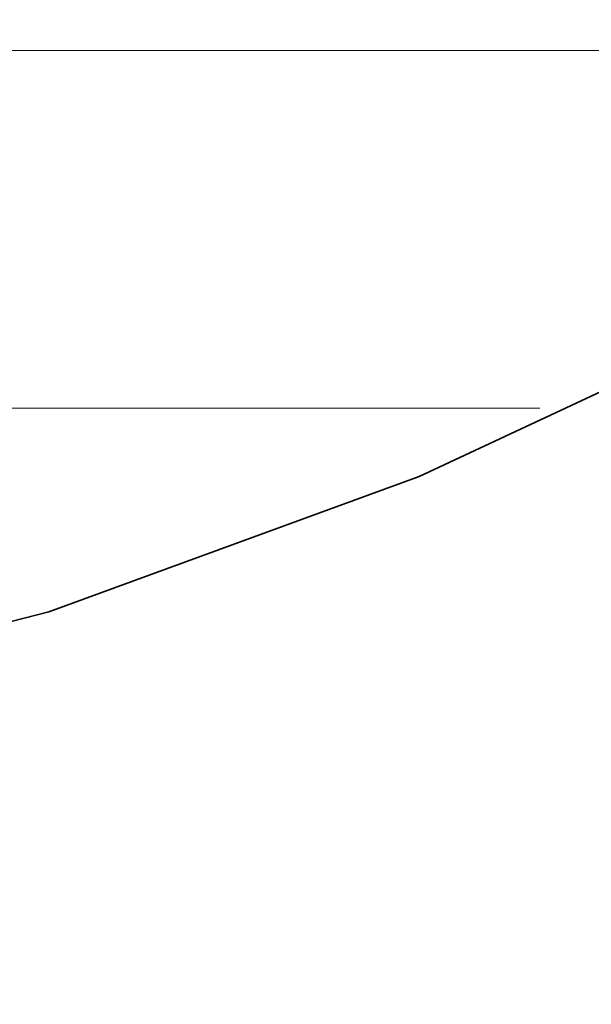
# Model space of a CAD drawing. Units: millimetres. Extents: x 0 to 24042, y 0 to 16800.
# Drawn here: x 16669 to 16691, y 677 to 715 of the extents above; entities that cross this region are included whole.
import ezdxf

# ---------------------------------------------------------------- set-up
doc = ezdxf.new("R2010")
doc.units = ezdxf.units.MM
doc.header["$MEASUREMENT"] = 0
doc.layers.add('(1) Shape lines', color=7, linetype='Continuous', lineweight=35)
doc.layers.add('(9) Sheet', color=7, linetype='Continuous', lineweight=35)

# ---------------------------------------------------------------- blocks, each defined once
blk = doc.blocks.new('HATCH_568_7794e653-8559-46ec-8479-d57a98b86802')
at = {"layer": '(1) Shape lines', "color": 0, "lineweight": 9}
for p, q in [((16669.11, 714), (16668.278, 714)), ((16669.152, 700), (16668.278, 700))]:
    blk.add_line(p, q, dxfattribs=at)
blk = doc.blocks.new('HATCH_569_469ca4ea-9fb4-4403-8c6c-749707440bc2')
at = {"layer": '(1) Shape lines', "color": 0, "lineweight": 9}
for p, q in [((16669.176, 714), (16669.11, 714)), ((16669.176, 700), (16669.152, 700))]:
    blk.add_line(p, q, dxfattribs=at)
blk = doc.blocks.new('HATCH_576_52a546aa-eb25-44ba-9a50-39cc208c4cda')
at = {"layer": '(1) Shape lines', "color": 0, "lineweight": 9}
for p, q in [((16669.183, 714), (16669.176, 714)), ((16669.183, 700), (16669.176, 700))]:
    blk.add_line(p, q, dxfattribs=at)
blk = doc.blocks.new('HATCH_577_0aee0b84-338a-45a2-83f8-f48490de4b9f')
at = {"layer": '(1) Shape lines', "color": 0, "lineweight": 9}
for p, q in [((16669.183, 714), (16669.183, 714)), ((16669.183, 700), (16669.183, 700))]:
    blk.add_line(p, q, dxfattribs=at)
blk = doc.blocks.new('HATCH_584_ccbb7abb-c804-400d-a877-ed598eae285f')
at = {"layer": '(1) Shape lines', "color": 0, "lineweight": 9}
for p, q in [((16669.783, 714), (16669.183, 714)), ((16669.813, 700), (16669.183, 700))]:
    blk.add_line(p, q, dxfattribs=at)
blk = doc.blocks.new('HATCH_585_74037f4a-3365-4ae0-b1da-9f02cb7c8cdd')
at = {"layer": '(1) Shape lines', "color": 0, "lineweight": 9}
for p, q in [((16669.83, 714), (16669.783, 714)), ((16669.83, 700), (16669.813, 700))]:
    blk.add_line(p, q, dxfattribs=at)
blk = doc.blocks.new('HATCH_592_617b40a2-bd0d-493b-8c5c-49362547f073')
at = {"layer": '(1) Shape lines', "color": 0, "lineweight": 9}
for p, q in [((16670.168, 714), (16669.83, 714)), ((16670.186, 700), (16669.83, 700))]:
    blk.add_line(p, q, dxfattribs=at)
blk = doc.blocks.new('HATCH_593_aa0fc767-efa6-40ed-8e22-ba289520ce5f')
at = {"layer": '(1) Shape lines', "color": 0, "lineweight": 9}
for p, q in [((16670.195, 714), (16670.168, 714)), ((16670.195, 700), (16670.186, 700))]:
    blk.add_line(p, q, dxfattribs=at)
blk = doc.blocks.new('HATCH_600_3f182a12-a37c-4a31-b575-4a96f8a6f1e5')
at = {"layer": '(1) Shape lines', "color": 0, "lineweight": 9}
for p, q in [((16670.946, 714), (16670.195, 714)), ((16670.984, 700), (16670.195, 700))]:
    blk.add_line(p, q, dxfattribs=at)
blk = doc.blocks.new('HATCH_601_3584f709-399a-4792-b97c-2c1f79143aaf')
at = {"layer": '(1) Shape lines', "color": 0, "lineweight": 9}
for p, q in [((16671.005, 714), (16670.946, 714)), ((16671.005, 700), (16670.984, 700))]:
    blk.add_line(p, q, dxfattribs=at)
blk = doc.blocks.new('HATCH_608_c3531bbc-ef5a-42a1-806f-28b4fb1ce273')
at = {"layer": '(1) Shape lines', "color": 0, "lineweight": 9}
for p, q in [((16672.432, 714), (16671.005, 714)), ((16672.504, 700), (16671.005, 700))]:
    blk.add_line(p, q, dxfattribs=at)
blk = doc.blocks.new('HATCH_609_ca381f15-804c-4efa-8750-61006bd7b768')
at = {"layer": '(1) Shape lines', "color": 0, "lineweight": 9}
for p, q in [((16672.54, 714), (16672.432, 714)), ((16672.54, 700), (16672.504, 700))]:
    blk.add_line(p, q, dxfattribs=at)
blk = doc.blocks.new('HATCH_616_2d29a126-94dd-45d2-bdc8-a313ed18d7d9')
at = {"layer": '(1) Shape lines', "color": 0, "lineweight": 9}
for p, q in [((16673.358, 714), (16672.54, 714)), ((16673.4, 700), (16672.54, 700))]:
    blk.add_line(p, q, dxfattribs=at)
blk = doc.blocks.new('HATCH_617_d04063d1-1483-43fd-a959-bd51c80383cc')
at = {"layer": '(1) Shape lines', "color": 0, "lineweight": 9}
for p, q in [((16673.419, 714), (16673.358, 714)), ((16673.419, 700), (16673.4, 700))]:
    blk.add_line(p, q, dxfattribs=at)
blk = doc.blocks.new('HATCH_624_f3296485-1281-492f-ad31-655701ecc7ba')
at = {"layer": '(1) Shape lines', "color": 0, "lineweight": 9}
for p, q in [((16674.215, 714), (16673.419, 714)), ((16674.256, 700), (16673.419, 700))]:
    blk.add_line(p, q, dxfattribs=at)
blk = doc.blocks.new('HATCH_625_85ccb6b7-3d7a-4f54-ade9-6603cf951fc8')
at = {"layer": '(1) Shape lines', "color": 0, "lineweight": 9}
for p, q in [((16674.274, 714), (16674.215, 714)), ((16674.274, 700), (16674.256, 700))]:
    blk.add_line(p, q, dxfattribs=at)
blk = doc.blocks.new('HATCH_632_b6c74209-67b6-4591-b13c-58417a6b0da5')
at = {"layer": '(1) Shape lines', "color": 0, "lineweight": 9}
for p, q in [((16675.242, 714), (16674.274, 714)), ((16675.292, 700), (16674.274, 700))]:
    blk.add_line(p, q, dxfattribs=at)
blk = doc.blocks.new('HATCH_633_4054569f-62db-44c2-854f-04b20052c05c')
at = {"layer": '(1) Shape lines', "color": 0, "lineweight": 9}
for p, q in [((16675.312, 714), (16675.242, 714)), ((16675.312, 700), (16675.292, 700))]:
    blk.add_line(p, q, dxfattribs=at)
blk = doc.blocks.new('HATCH_640_fcb10f47-05a5-421c-9b3b-18c6750b433a')
at = {"layer": '(1) Shape lines', "color": 0, "lineweight": 9}
for p, q in [((16676.473, 714), (16675.312, 714)), ((16676.533, 700), (16675.312, 700))]:
    blk.add_line(p, q, dxfattribs=at)
blk = doc.blocks.new('HATCH_641_2c4390ac-11b2-4116-a7e9-4e50cd5b82c7')
at = {"layer": '(1) Shape lines', "color": 0, "lineweight": 9}
for p, q in [((16676.555, 714), (16676.473, 714)), ((16676.555, 700), (16676.533, 700))]:
    blk.add_line(p, q, dxfattribs=at)
blk = doc.blocks.new('HATCH_648_e8c7ba25-bf81-4110-93e5-2299839ad8a4')
at = {"layer": '(1) Shape lines', "color": 0, "lineweight": 9}
for p, q in [((16676.569, 714), (16676.555, 714)), ((16676.569, 700), (16676.555, 700))]:
    blk.add_line(p, q, dxfattribs=at)
blk = doc.blocks.new('HATCH_649_d36d086b-174b-4570-bcad-5d9f50b37e91')
at = {"layer": '(1) Shape lines', "color": 0, "lineweight": 9}
for p, q in [((16676.569, 714), (16676.569, 714)), ((16676.569, 700), (16676.569, 700))]:
    blk.add_line(p, q, dxfattribs=at)
blk = doc.blocks.new('HATCH_656_f1baf2d4-999a-45e7-901f-01a847733784')
at = {"layer": '(1) Shape lines', "color": 0, "lineweight": 9}
for p, q in [((16677.428, 714), (16676.569, 714)), ((16677.473, 700), (16676.569, 700))]:
    blk.add_line(p, q, dxfattribs=at)
blk = doc.blocks.new('HATCH_657_8f9b4b3c-1531-4055-b0dd-389247203bea')
at = {"layer": '(1) Shape lines', "color": 0, "lineweight": 9}
for p, q in [((16677.488, 714), (16677.428, 714)), ((16677.488, 700), (16677.473, 700))]:
    blk.add_line(p, q, dxfattribs=at)
blk = doc.blocks.new('HATCH_664_9983139b-80b8-4afb-aac6-167d8d2bf527')
at = {"layer": '(1) Shape lines', "color": 0, "lineweight": 9}
for p, q in [((16677.999, 714), (16677.488, 714)), ((16678.025, 700), (16677.488, 700))]:
    blk.add_line(p, q, dxfattribs=at)
blk = doc.blocks.new('HATCH_665_7d9e22d7-be9a-48ac-8ea5-05f4ab26cf58')
at = {"layer": '(1) Shape lines', "color": 0, "lineweight": 9}
for p, q in [((16678.034, 714), (16677.999, 714)), ((16678.034, 700), (16678.025, 700))]:
    blk.add_line(p, q, dxfattribs=at)
blk = doc.blocks.new('HATCH_672_b5622a79-9c33-4cba-95bf-7043902ef2f1')
at = {"layer": '(1) Shape lines', "color": 0, "lineweight": 9}
for p, q in [((16678.67, 714), (16678.034, 714)), ((16678.703, 700), (16678.034, 700))]:
    blk.add_line(p, q, dxfattribs=at)
blk = doc.blocks.new('HATCH_673_95fcdc7d-d6d5-43d0-90de-f9ee2e335a98')
at = {"layer": '(1) Shape lines', "color": 0, "lineweight": 9}
for p, q in [((16678.714, 714), (16678.67, 714)), ((16678.714, 700), (16678.703, 700))]:
    blk.add_line(p, q, dxfattribs=at)
blk = doc.blocks.new('HATCH_680_6efd34e9-3b63-49dd-ac47-5c5be055ca00')
at = {"layer": '(1) Shape lines', "color": 0, "lineweight": 9}
for p, q in [((16678.884, 714), (16678.714, 714)), ((16678.893, 700), (16678.714, 700))]:
    blk.add_line(p, q, dxfattribs=at)
blk = doc.blocks.new('HATCH_681_7d111342-6988-424a-aadd-0e94ca9a2a3d')
at = {"layer": '(1) Shape lines', "color": 0, "lineweight": 9}
for p, q in [((16678.895, 714), (16678.884, 714)), ((16678.895, 700), (16678.893, 700))]:
    blk.add_line(p, q, dxfattribs=at)
blk = doc.blocks.new('HATCH_688_ee894137-fe28-4d2c-b2cd-3c77f8145de5')
at = {"layer": '(1) Shape lines', "color": 0, "lineweight": 9}
for p, q in [((16679.047, 714), (16678.895, 714)), ((16679.055, 700), (16678.895, 700))]:
    blk.add_line(p, q, dxfattribs=at)
blk = doc.blocks.new('HATCH_689_6b87beb8-29eb-4885-ad59-b60ddfac966b')
at = {"layer": '(1) Shape lines', "color": 0, "lineweight": 9}
for p, q in [((16679.057, 714), (16679.047, 714)), ((16679.057, 700), (16679.055, 700))]:
    blk.add_line(p, q, dxfattribs=at)
blk = doc.blocks.new('HATCH_696_0c6ffcca-a837-42fc-baf2-ab900d61e8bc')
at = {"layer": '(1) Shape lines', "color": 0, "lineweight": 9}
for p, q in [((16679.477, 714), (16679.057, 714)), ((16679.499, 700), (16679.057, 700))]:
    blk.add_line(p, q, dxfattribs=at)
blk = doc.blocks.new('HATCH_697_6cbda051-914c-4e97-b19a-0527941ad2b8')
at = {"layer": '(1) Shape lines', "color": 0, "lineweight": 9}
for p, q in [((16679.506, 714), (16679.477, 714)), ((16679.506, 700), (16679.499, 700))]:
    blk.add_line(p, q, dxfattribs=at)
blk = doc.blocks.new('HATCH_704_0ac10933-ef81-4642-a402-bffaaa8d90c2')
at = {"layer": '(1) Shape lines', "color": 0, "lineweight": 9}
for p, q in [((16679.91, 714), (16679.506, 714)), ((16679.931, 700), (16679.506, 700))]:
    blk.add_line(p, q, dxfattribs=at)
blk = doc.blocks.new('HATCH_705_b5e994ae-7351-4019-8512-dbcec397f397')
at = {"layer": '(1) Shape lines', "color": 0, "lineweight": 9}
for p, q in [((16679.937, 714), (16679.91, 714)), ((16679.937, 700), (16679.931, 700))]:
    blk.add_line(p, q, dxfattribs=at)
blk = doc.blocks.new('HATCH_712_680a2548-09a7-43eb-b55e-04928065d327')
at = {"layer": '(1) Shape lines', "color": 0, "lineweight": 9}
for p, q in [((16679.975, 714), (16679.937, 714)), ((16679.977, 700), (16679.937, 700))]:
    blk.add_line(p, q, dxfattribs=at)
blk = doc.blocks.new('HATCH_713_0538ed77-a035-40f8-b821-af8182eac8e3')
at = {"layer": '(1) Shape lines', "color": 0, "lineweight": 9}
for p, q in [((16679.978, 714), (16679.975, 714)), ((16679.978, 700), (16679.977, 700))]:
    blk.add_line(p, q, dxfattribs=at)
blk = doc.blocks.new('HATCH_720_e5cdeeee-5d84-4d0d-a0e8-569a2996196c')
at = {"layer": '(1) Shape lines', "color": 0, "lineweight": 9}
for p, q in [((16680.005, 714), (16679.978, 714)), ((16680.006, 700), (16679.978, 700))]:
    blk.add_line(p, q, dxfattribs=at)
blk = doc.blocks.new('HATCH_721_00dceead-f93f-4bc4-9cce-7f053355ced7')
at = {"layer": '(1) Shape lines', "color": 0, "lineweight": 9}
for p, q in [((16680.007, 714), (16680.005, 714)), ((16680.007, 700), (16680.006, 700))]:
    blk.add_line(p, q, dxfattribs=at)
blk = doc.blocks.new('HATCH_727_a43a2642-f078-43cb-b4cc-6e59e267c0dc')
at = {"layer": '(1) Shape lines', "color": 0, "lineweight": 9}
for p, q in [((16680.306, 714), (16680.007, 714)), ((16680.322, 700), (16680.007, 700))]:
    blk.add_line(p, q, dxfattribs=at)
blk = doc.blocks.new('HATCH_728_577d4637-34dc-4cfe-b239-9b1785686e5a')
at = {"layer": '(1) Shape lines', "color": 0, "lineweight": 9}
for p, q in [((16680.326, 714), (16680.306, 714)), ((16680.326, 700), (16680.322, 700))]:
    blk.add_line(p, q, dxfattribs=at)
blk = doc.blocks.new('HATCH_733_382c30c9-5316-490e-ac4e-46a4b3e76d83')
at = {"layer": '(1) Shape lines', "color": 0, "lineweight": 9}
for p, q in [((16680.35, 714), (16680.326, 714)), ((16680.351, 700), (16680.326, 700))]:
    blk.add_line(p, q, dxfattribs=at)
blk = doc.blocks.new('HATCH_734_8416cece-eda6-4e5a-86b5-bcdbc7c8ec4f')
at = {"layer": '(1) Shape lines', "color": 0, "lineweight": 9}
for p, q in [((16680.351, 714), (16680.35, 714)), ((16680.351, 700), (16680.351, 700))]:
    blk.add_line(p, q, dxfattribs=at)
blk = doc.blocks.new('HATCH_739_7e8f6198-a1e4-46ad-b819-01485a6cf4de')
at = {"layer": '(1) Shape lines', "color": 0, "lineweight": 9}
for p, q in [((16680.801, 714), (16680.351, 714)), ((16680.825, 700), (16680.351, 700))]:
    blk.add_line(p, q, dxfattribs=at)
blk = doc.blocks.new('HATCH_740_23614d5b-f47c-43c1-a49e-c7df876d26fa')
at = {"layer": '(1) Shape lines', "color": 0, "lineweight": 9}
for p, q in [((16680.831, 714), (16680.801, 714)), ((16680.831, 700), (16680.825, 700))]:
    blk.add_line(p, q, dxfattribs=at)
blk = doc.blocks.new('HATCH_745_e296e1a3-07eb-442c-b652-5679dd1019f2')
at = {"layer": '(1) Shape lines', "color": 0, "lineweight": 9}
for p, q in [((16682.236, 714), (16680.831, 714)), ((16682.311, 700), (16680.831, 700))]:
    blk.add_line(p, q, dxfattribs=at)
blk = doc.blocks.new('HATCH_746_faf4fc47-7952-4fe9-b00e-f7aa40331605')
at = {"layer": '(1) Shape lines', "color": 0, "lineweight": 9}
for p, q in [((16682.326, 714), (16682.236, 714)), ((16682.326, 700), (16682.311, 700))]:
    blk.add_line(p, q, dxfattribs=at)
blk = doc.blocks.new('HATCH_751_01600e2f-afce-4a68-a26c-fd288a5b77b9')
at = {"layer": '(1) Shape lines', "color": 0, "lineweight": 9}
for p, q in [((16683.273, 714), (16682.326, 714)), ((16683.324, 700), (16682.326, 700))]:
    blk.add_line(p, q, dxfattribs=at)
blk = doc.blocks.new('HATCH_752_184d9c40-35f1-4fb4-8226-0cb1609986e1')
at = {"layer": '(1) Shape lines', "color": 0, "lineweight": 9}
for p, q in [((16683.333, 714), (16683.273, 714)), ((16683.333, 700), (16683.324, 700))]:
    blk.add_line(p, q, dxfattribs=at)
blk = doc.blocks.new('HATCH_757_f2df382e-c845-4eb8-9d7e-30009c88fff8')
at = {"layer": '(1) Shape lines', "color": 0, "lineweight": 9}
for p, q in [((16684.217, 714), (16683.333, 714)), ((16684.264, 700), (16683.333, 700))]:
    blk.add_line(p, q, dxfattribs=at)
blk = doc.blocks.new('HATCH_758_97904826-bd61-4454-8683-884ed7fe620d')
at = {"layer": '(1) Shape lines', "color": 0, "lineweight": 9}
for p, q in [((16684.271, 714), (16684.217, 714)), ((16684.271, 700), (16684.264, 700))]:
    blk.add_line(p, q, dxfattribs=at)
blk = doc.blocks.new('HATCH_762_2fefbc36-e480-4bb0-a4a1-2afe8e1c74cb')
at = {"layer": '(1) Shape lines', "color": 0, "lineweight": 9}
for p, q in [((16684.698, 714), (16684.271, 714)), ((16684.721, 700), (16684.271, 700))]:
    blk.add_line(p, q, dxfattribs=at)
blk = doc.blocks.new('HATCH_763_348e2b93-5f03-443f-a806-93ffabdc9b30')
at = {"layer": '(1) Shape lines', "color": 0, "lineweight": 9}
for p, q in [((16684.724, 714), (16684.698, 714)), ((16684.724, 700), (16684.721, 700))]:
    blk.add_line(p, q, dxfattribs=at)
blk = doc.blocks.new('HATCH_766_5afef959-2ad0-4cae-8e8b-ae0698cd47d8')
at = {"layer": '(1) Shape lines', "color": 0, "lineweight": 9}
for p, q in [((16697.523, 714), (16684.724, 714)), ((16689.083, 700), (16684.724, 700))]:
    blk.add_line(p, q, dxfattribs=at)
blk = doc.blocks.new('GROUP_0_a1743fc0-36e5-4584-a84a-24057ddea8a6')
at = {"layer": '(9) Sheet', "color": 7, "linetype": 'Continuous', "lineweight": 35, "ltscale": 40}
blk.add_lwpolyline([(16559.255, 676.652), (16581.843, 677.322), (16609.375, 679.594), (16639.491, 684.236), (16669.83, 692.018), (16684.346, 697.328), (16698.032, 703.71), (16710.594, 711.262), (16721.737, 720.08), (16736.308, 734.722), (16748.219, 749.294), (16757.674, 763.718), (16764.878, 777.916), (16770.035, 791.808), (16773.349, 805.316), (16775.025, 818.362), (16775.267, 830.868), (16774.279, 842.753), (16772.266, 853.941), (16765.981, 873.908), (16758.047, 890.14), (16750.097, 902.009)], dxfattribs=at)
at = {"layer": '(1) Shape lines', "color": 154, "linetype": 'ByBlock'}
for name in ['HATCH_568_7794e653-8559-46ec-8479-d57a98b86802', 'HATCH_569_469ca4ea-9fb4-4403-8c6c-749707440bc2', 'HATCH_576_52a546aa-eb25-44ba-9a50-39cc208c4cda', 'HATCH_577_0aee0b84-338a-45a2-83f8-f48490de4b9f', 'HATCH_584_ccbb7abb-c804-400d-a877-ed598eae285f', 'HATCH_585_74037f4a-3365-4ae0-b1da-9f02cb7c8cdd', 'HATCH_592_617b40a2-bd0d-493b-8c5c-49362547f073', 'HATCH_593_aa0fc767-efa6-40ed-8e22-ba289520ce5f', 'HATCH_600_3f182a12-a37c-4a31-b575-4a96f8a6f1e5', 'HATCH_601_3584f709-399a-4792-b97c-2c1f79143aaf', 'HATCH_608_c3531bbc-ef5a-42a1-806f-28b4fb1ce273', 'HATCH_609_ca381f15-804c-4efa-8750-61006bd7b768', 'HATCH_616_2d29a126-94dd-45d2-bdc8-a313ed18d7d9', 'HATCH_617_d04063d1-1483-43fd-a959-bd51c80383cc', 'HATCH_624_f3296485-1281-492f-ad31-655701ecc7ba', 'HATCH_625_85ccb6b7-3d7a-4f54-ade9-6603cf951fc8', 'HATCH_632_b6c74209-67b6-4591-b13c-58417a6b0da5', 'HATCH_633_4054569f-62db-44c2-854f-04b20052c05c', 'HATCH_640_fcb10f47-05a5-421c-9b3b-18c6750b433a', 'HATCH_641_2c4390ac-11b2-4116-a7e9-4e50cd5b82c7', 'HATCH_648_e8c7ba25-bf81-4110-93e5-2299839ad8a4', 'HATCH_649_d36d086b-174b-4570-bcad-5d9f50b37e91', 'HATCH_656_f1baf2d4-999a-45e7-901f-01a847733784', 'HATCH_657_8f9b4b3c-1531-4055-b0dd-389247203bea', 'HATCH_664_9983139b-80b8-4afb-aac6-167d8d2bf527', 'HATCH_665_7d9e22d7-be9a-48ac-8ea5-05f4ab26cf58', 'HATCH_672_b5622a79-9c33-4cba-95bf-7043902ef2f1', 'HATCH_673_95fcdc7d-d6d5-43d0-90de-f9ee2e335a98', 'HATCH_680_6efd34e9-3b63-49dd-ac47-5c5be055ca00', 'HATCH_681_7d111342-6988-424a-aadd-0e94ca9a2a3d', 'HATCH_688_ee894137-fe28-4d2c-b2cd-3c77f8145de5', 'HATCH_689_6b87beb8-29eb-4885-ad59-b60ddfac966b', 'HATCH_696_0c6ffcca-a837-42fc-baf2-ab900d61e8bc', 'HATCH_697_6cbda051-914c-4e97-b19a-0527941ad2b8', 'HATCH_704_0ac10933-ef81-4642-a402-bffaaa8d90c2', 'HATCH_705_b5e994ae-7351-4019-8512-dbcec397f397', 'HATCH_712_680a2548-09a7-43eb-b55e-04928065d327', 'HATCH_713_0538ed77-a035-40f8-b821-af8182eac8e3', 'HATCH_720_e5cdeeee-5d84-4d0d-a0e8-569a2996196c', 'HATCH_721_00dceead-f93f-4bc4-9cce-7f053355ced7', 'HATCH_727_a43a2642-f078-43cb-b4cc-6e59e267c0dc', 'HATCH_728_577d4637-34dc-4cfe-b239-9b1785686e5a', 'HATCH_733_382c30c9-5316-490e-ac4e-46a4b3e76d83', 'HATCH_734_8416cece-eda6-4e5a-86b5-bcdbc7c8ec4f', 'HATCH_739_7e8f6198-a1e4-46ad-b819-01485a6cf4de', 'HATCH_740_23614d5b-f47c-43c1-a49e-c7df876d26fa', 'HATCH_745_e296e1a3-07eb-442c-b652-5679dd1019f2', 'HATCH_746_faf4fc47-7952-4fe9-b00e-f7aa40331605', 'HATCH_751_01600e2f-afce-4a68-a26c-fd288a5b77b9', 'HATCH_752_184d9c40-35f1-4fb4-8226-0cb1609986e1', 'HATCH_757_f2df382e-c845-4eb8-9d7e-30009c88fff8', 'HATCH_758_97904826-bd61-4454-8683-884ed7fe620d', 'HATCH_762_2fefbc36-e480-4bb0-a4a1-2afe8e1c74cb', 'HATCH_763_348e2b93-5f03-443f-a806-93ffabdc9b30', 'HATCH_766_5afef959-2ad0-4cae-8e8b-ae0698cd47d8']:
    blk.add_blockref(name, (0, 0), dxfattribs=at)

msp = doc.modelspace()

# ---------------------------------------------------------------- block references
at = {"color": 7, "linetype": 'ByBlock'}
msp.add_blockref('GROUP_0_a1743fc0-36e5-4584-a84a-24057ddea8a6', (0, 0), dxfattribs=at)

doc.saveas('drawing.dxf')
